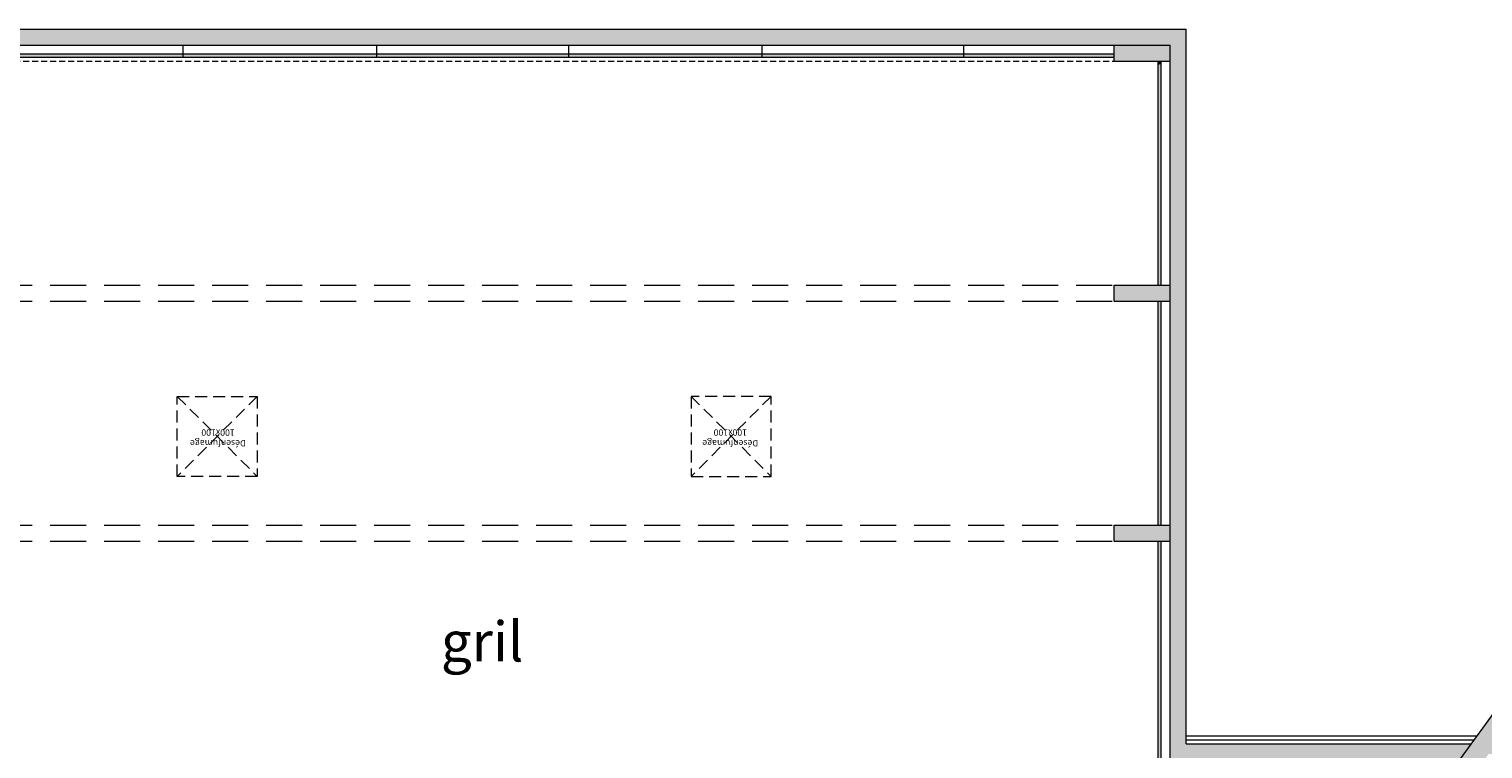
# Model space of a CAD drawing. Extents: x 51574 to 189892, y 29709 to 43496.
# Drawn here: x 169232 to 171049, y 35320 to 36220 of the extents above; entities that cross this region are included whole.
import ezdxf

# ---------------------------------------------------------------- set-up
doc = ezdxf.new("R2010")
doc.units = 0
doc.linetypes.add('DISCONTINU', pattern=[0.75, 0.5, -0.25])
doc.layers.get('0').update_dxf_attribs({"linetype": 'CONTINUOUS', "lineweight": 9})
for name, color, linetype, lineweight in [('01_CARTOUCHE', 7, 'CONTINUOUS', 9), ('02_HACH_MUR_NEUF', 7, 'CONTINUOUS', 9), ('02_MURS_COUPES', 7, 'CONTINUOUS', 9), ('04_Retombee', 7, 'CONTINUOUS', 5), ('07_MENUISERIE', 84, 'CONTINUOUS', 9), ('08_TexteDCE', 222, 'CONTINUOUS', 9), ('08_TEXTES', 7, 'CONTINUOUS', 9), ('17_ Couverture', 214, 'CONTINUOUS', 9)]:
    doc.layers.add(name, color=color, linetype=linetype, lineweight=lineweight)
doc.styles.get("Standard").update_dxf_attribs({"font": 'ARIALN.TTF', "height": 8})

msp = doc.modelspace()

# ---------------------------------------------------------------- hatches: boundary and pattern name
at = {"linetype": 'Continuous'}
h = msp.add_hatch(color=7, dxfattribs=at)
h.paths.add_polyline_path([(168898.16, 36219.659), (168898.16, 35326.376), (168539.625, 35326.376), (168554.152, 35306.376), (168918.16, 35306.376), (168918.16, 35599.659), (168918.16, 35879.659), (168918.16, 36199.659), (168988.16, 36199.659), (169786.342, 36199.659), (169786.334, 36219.659)])
h.paths.add_polyline_path([(169786.334, 36219.659), (169786.342, 36199.659), (170588.16, 36199.659), (170658.16, 36199.659), (170658.16, 35306.376), (171020.229, 35306.376), (171034.75, 35326.376), (170678.16, 35326.376), (170678.16, 36219.659)])
h = msp.add_hatch(color=256, dxfattribs=at)
h.paths.add_polyline_path([(170658.16, 36179.659), (170658.16, 36199.659), (170588.16, 36199.659), (170588.16, 36179.659)])
h.paths.add_polyline_path([(170588.16, 35899.659), (170588.16, 35879.659), (170658.16, 35879.659), (170658.16, 35899.659)])
h.paths.add_polyline_path([(170658.16, 35579.659), (170658.16, 35599.659), (170588.16, 35599.659), (170588.16, 35579.659)])
h.paths.add_polyline_path([(170588.16, 35299.659), (170588.16, 35279.659), (170658.16, 35279.659), (170658.16, 35299.659)])
msp.add_hatch(color=256, dxfattribs=at).paths.add_polyline_path([(170643.16, 36179.659), (170643.16, 36174.831), (170647.16, 36176.119), (170647.16, 36179.659)])
at = {"layer": '02_HACH_MUR_NEUF', "linetype": 'ByBlock', "ltscale": 3}
h = msp.add_hatch(color=256, dxfattribs=at)
h.paths.add_polyline_path([(168988.16, 36188.659), (168988.16, 36184.659), (169172.348, 36184.659), (169172.348, 36188.659)])
h.paths.add_polyline_path([(169172.348, 36188.659), (169172.348, 36184.659), (169424.348, 36184.659), (169424.348, 36188.659)])
h.paths.add_polyline_path([(169424.348, 36188.659), (169424.348, 36184.659), (169666.348, 36184.659), (169666.348, 36188.659)])
h.paths.add_polyline_path([(169666.348, 36188.659), (169666.348, 36184.659), (169786.348, 36184.659), (169786.347, 36188.659)])
h.paths.add_polyline_path([(169786.347, 36188.659), (169786.348, 36184.659), (169906.348, 36184.659), (169906.348, 36188.659)])
h.paths.add_polyline_path([(169906.348, 36188.659), (169906.348, 36184.659), (170148.348, 36184.659), (170148.348, 36188.659)])
h.paths.add_polyline_path([(170148.348, 36188.659), (170148.348, 36184.659), (170400.348, 36184.659), (170400.348, 36188.659)])
h.paths.add_polyline_path([(170400.348, 36188.659), (170400.348, 36184.659), (170588.16, 36184.659), (170588.16, 36188.659)])
h = msp.add_hatch(color=256, dxfattribs=at)
h.paths.add_polyline_path([(170647.16, 36176.119), (170643.16, 36174.831), (170643.16, 35899.659), (170647.16, 35899.659)])
h.paths.add_polyline_path([(170647.16, 35879.659), (170643.16, 35879.659), (170643.16, 35599.659), (170647.16, 35599.659)])
h.paths.add_polyline_path([(170647.16, 35579.659), (170643.16, 35579.659), (170643.16, 35299.659), (170647.16, 35299.659)])
msp.add_hatch(color=256, dxfattribs=at).paths.add_polyline_path([(171536.108, 35948.562), (171503.619, 35972.151), (170904.231, 35146.612), (170924.461, 35131.924), (171056.727, 35314.095), (171486.87, 35246.06), (171489.352, 35261.753), (171452.367, 35267.603), (171452.384, 35267.713), (171207.941, 35306.376), (171067.277, 35328.625), (171483.107, 35901.349), (171490.469, 35878.698), (171509.726, 35819.453), (171538.257, 35828.726), (171510.687, 35913.548)])

# ---------------------------------------------------------------- linework, layer by layer
at = {"linetype": 'Continuous'}
for p, q in [((170588.16, 36179.659), (170588.16, 36199.659)), ((170588.16, 36199.659), (170658.16, 36199.659)), ((170588.16, 36179.659), (170658.16, 36179.659)), ((170588.16, 35899.659), (170658.16, 35899.659)), ((170588.16, 35879.659), (170588.16, 35899.659)), ((170588.16, 35879.659), (170658.16, 35879.659)), ((170588.16, 35599.659), (170658.16, 35599.659)), ((170588.16, 35579.659), (170588.16, 35599.659)), ((170588.16, 35579.659), (170658.16, 35579.659)), ((170678.16, 35336.376), (171042.01, 35336.376)), ((170678.16, 35331.376), (171038.38, 35331.376)), ((170678.16, 35326.376), (171034.75, 35326.376))]:
    msp.add_line(p, q, dxfattribs=at)
at = {"layer": '01_CARTOUCHE', "linetype": 'ByBlock', "ltscale": 3}
msp.add_line((169788.16, 35899.659), (169788.16, 35899.659), dxfattribs=at)
at = {"layer": '02_HACH_MUR_NEUF', "linetype": 'ByBlock', "ltscale": 3}
for p, q in [((169424.348, 36184.659), (169424.348, 36199.659)), ((169666.348, 36184.659), (169666.348, 36199.659)), ((169906.348, 36184.659), (169906.348, 36199.659)), ((170148.348, 36184.659), (170148.348, 36199.659)), ((170400.348, 36184.659), (170400.348, 36199.659))]:
    msp.add_line(p, q, dxfattribs=at)
at = {"layer": '02_MURS_COUPES', "ltscale": 3}
for p, q in [((168898.16, 36219.659), (170678.16, 36219.659)), ((170678.16, 35326.376), (170678.16, 36219.659)), ((168988.16, 36199.659), (170588.16, 36199.659)), ((170658.16, 35306.376), (170658.16, 36199.659)), ((168988.16, 36188.659), (170588.16, 36188.659)), ((168988.16, 36184.659), (170588.16, 36184.659)), ((170643.16, 35899.659), (170643.16, 36179.659)), ((170647.16, 35899.659), (170647.16, 36179.659)), ((170643.16, 35599.659), (170643.16, 35879.659)), ((170647.16, 35599.659), (170647.16, 35879.659)), ((170643.16, 35299.659), (170643.16, 35579.659)), ((170647.16, 35299.659), (170647.16, 35579.659))]:
    msp.add_line(p, q, dxfattribs=at)
at = {"layer": '02_MURS_COUPES', "linetype": 'DISCONTINU', "ltscale": 15}
msp.add_line((168988.16, 36179.659), (170588.16, 36179.659), dxfattribs=at)
at = {"layer": '02_MURS_COUPES'}
msp.add_line((170904.231, 35146.612), (171503.619, 35972.151), dxfattribs=at)
at = {"layer": '04_Retombee', "color": 7, "linetype": 'DISCONTINU', "lineweight": 5, "ltscale": 90}
for p, q in [((168988.16, 35899.659), (170588.16, 35899.659)), ((168988.16, 35879.659), (170588.16, 35879.659)), ((168988.16, 35599.659), (170588.16, 35599.659)), ((168988.16, 35579.659), (170588.16, 35579.659))]:
    msp.add_line(p, q, dxfattribs=at)
at = {"layer": '07_MENUISERIE', "ltscale": 3}
msp.add_line((170402.16, 36219.659), (170405.16, 36219.659), dxfattribs=at)
at = {"layer": '17_ Couverture', "color": 7, "linetype": 'DISCONTINU', "lineweight": 5, "ltscale": 30}
for p, q in [((169416.894, 35760.743), (169516.894, 35660.743)), ((169516.894, 35760.743), (169416.894, 35660.743)), ((170159.425, 35760.743), (170059.425, 35660.743)), ((170059.425, 35760.743), (170159.425, 35660.743))]:
    msp.add_line(p, q, dxfattribs=at)
for points in [[(169416.894, 35760.743), (169516.894, 35760.743), (169516.894, 35660.743), (169416.894, 35660.743)], [(170159.425, 35760.743), (170059.425, 35760.743), (170059.425, 35660.743), (170159.425, 35660.743)]]:
    msp.add_lwpolyline(points, close=True, dxfattribs=at)

# ---------------------------------------------------------------- texts
at = {"layer": '08_TexteDCE', "color": 7, "lineweight": 5, "char_height": 8, "attachment_point": 5, "rotation": 180}
for insert in [(169467.889, 35709.826), (170108.43, 35709.826)]:
    msp.add_mtext('Désenfumage\\P100x100', dxfattribs=dict(at, insert=insert))
at = {"layer": '08_TEXTES', "color": 7, "insert": (169798.131, 35454.468), "char_height": 50, "attachment_point": 5}
msp.add_mtext('{\\fArial|b1|i0|c0|p34;gril}', dxfattribs=at)

doc.saveas('drawing.dxf')
